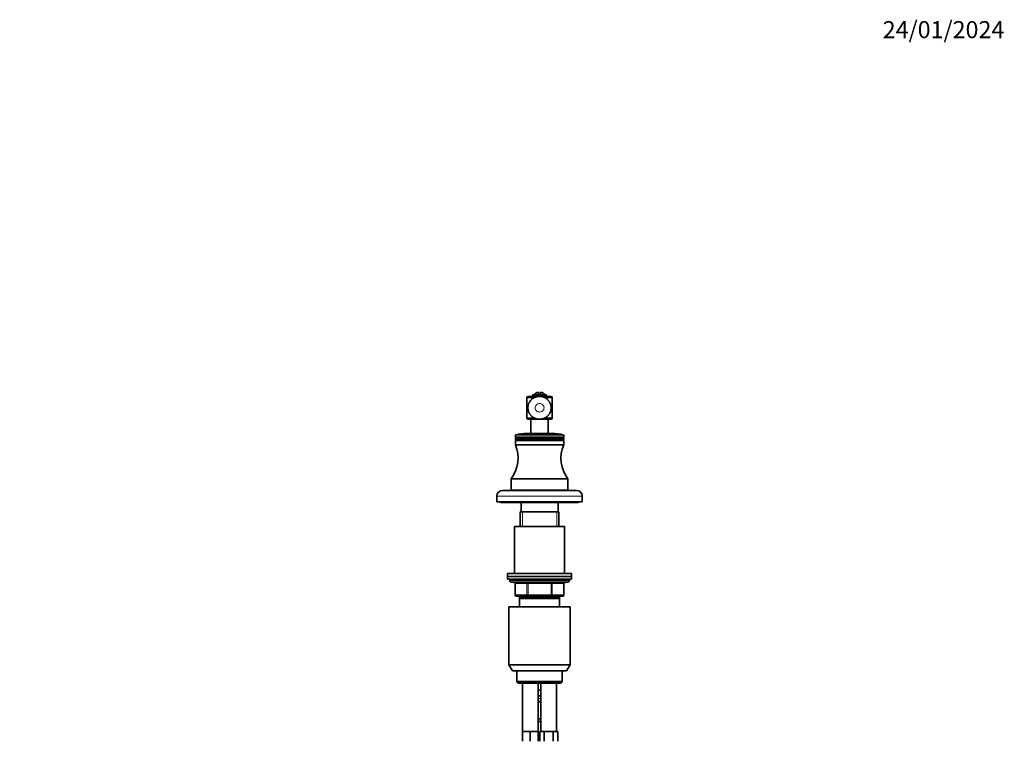
# Model space of a CAD drawing. Units: millimetres. Extents: x 0 to 1478, y 0 to 1758.
# Drawn here: x 785 to 1478, y 1250 to 1758 of the extents above; entities that cross this region are included whole.
import ezdxf
from ezdxf import colors
from ezdxf.entities.mleader import LeaderData, LeaderLine
from ezdxf.math import Vec2, Vec3

# ---------------------------------------------------------------- set-up
doc = ezdxf.new("R2010")
doc.units = ezdxf.units.MM
doc.layers.add('DV4_Défaut', color=7, linetype='Continuous')
doc.layers.add('Défaut', color=7, linetype='Continuous')

# ---------------------------------------------------------------- blocks, each defined once
blk = doc.blocks.new('_DOT')
at = {"color": 0}
blk.add_line((0, 0), (-1, 0), dxfattribs=at)
at = {"color": 0, "const_width": 0.333}
blk.add_lwpolyline([(-0.1665, 0, 1), (0.1665, 0, 1)], format="xyb", close=True, dxfattribs=at)
blk = doc.blocks.new('SE3')
at = {"layer": 'DV4_Défaut', "color": 7, "linetype": 'Continuous', "lineweight": 18}
for p, q in [((1142, 1491.86), (1147.03, 1491.86)), ((1154.98, 1491.86), (1160, 1491.86)), ((1142, 1477.86), (1147.03, 1477.86)), ((1154.98, 1477.86), (1160, 1477.86)), ((1134, 1465.63), (1168, 1465.63)), ((1134.23, 1465.92), (1167.78, 1465.92)), ((1121, 1422.76), (1181, 1422.76)), ((1138.95, 1401.26), (1138.95, 1411.76)), ((1163.06, 1401.26), (1163.06, 1411.76)), ((1130, 1363.26), (1172, 1363.26)), ((1133.97, 1361.26), (1133.84, 1361.26)), ((1142.06, 1361.26), (1133.97, 1361.26)), ((1133.97, 1361.26), (1133.97, 1353.26)), ((1142.92, 1361.26), (1142.06, 1361.26)), ((1142.06, 1353.26), (1142.06, 1361.26)), ((1142.92, 1361.26), (1142.92, 1362.26)), ((1159.09, 1361.26), (1142.92, 1361.26)), ((1142.92, 1361.26), (1142.92, 1353.26)), ((1159.09, 1361.26), (1159.09, 1362.26)), ((1159.09, 1361.26), (1159.95, 1361.26)), ((1159.09, 1353.26), (1159.09, 1361.26)), ((1168.04, 1361.26), (1159.95, 1361.26)), ((1159.95, 1361.26), (1159.95, 1353.26)), ((1168.04, 1361.26), (1168.17, 1361.26)), ((1168.04, 1353.26), (1168.04, 1361.26)), ((1133.84, 1353.26), (1133.97, 1353.26)), ((1133.97, 1353.26), (1142.06, 1353.26)), ((1138.95, 1351.76), (1138.95, 1352.26)), ((1142.06, 1353.26), (1142.92, 1353.26)), ((1142.92, 1353.26), (1159.09, 1353.26)), ((1142.92, 1352.26), (1142.92, 1353.26)), ((1159.09, 1353.26), (1159.95, 1353.26)), ((1159.09, 1353.26), (1159.09, 1352.26)), ((1159.95, 1353.26), (1168.04, 1353.26)), ((1163.06, 1351.76), (1163.06, 1352.26)), ((1168.04, 1353.26), (1168.17, 1353.26)), ((1152, 1280.26), (1150, 1280.26)), ((1150, 1278.42), (1152, 1278.42)), ((1152, 1265.74), (1150, 1265.74))]:
    blk.add_line(p, q, dxfattribs=at)
at = {"layer": 'DV4_Défaut', "color": 7, "linetype": 'Continuous', "lineweight": 35}
for p, q in [((1142, 1491.86), (1142, 1477.86)), ((1143, 1492.86), (1150.71, 1492.86)), ((1146, 1493.86), (1156, 1493.86)), ((1146, 1493.86), (1146, 1492.86)), ((1150.25, 1493.86), (1150.25, 1495.81)), ((1151.3, 1492.86), (1159, 1492.86)), ((1151.75, 1493.86), (1151.75, 1495.81)), ((1156, 1492.86), (1156, 1493.86)), ((1160, 1477.86), (1160, 1491.86)), ((1143, 1476.86), (1150.71, 1476.86)), ((1145, 1476.86), (1145, 1466.86)), ((1151.25, 1476.86), (1159, 1476.86)), ((1157, 1466.86), (1157, 1476.86)), ((1134, 1465.63), (1134, 1464.26)), ((1134, 1464.26), (1168, 1464.26)), ((1134, 1464.26), (1134.52, 1463.96)), ((1134.52, 1463.96), (1134, 1463.66)), ((1134, 1463.66), (1168, 1463.66)), ((1134, 1463.66), (1134, 1462.46)), ((1134, 1462.46), (1168, 1462.46)), ((1134, 1462.46), (1134.52, 1462.16)), ((1134.52, 1462.16), (1134, 1461.86)), ((1134, 1461.86), (1168, 1461.86)), ((1134, 1461.86), (1134, 1458.86)), ((1134.52, 1463.96), (1167.49, 1463.96)), ((1134.52, 1462.16), (1167.49, 1462.16)), ((1142.15, 1466.86), (1159.86, 1466.86)), ((1167.49, 1463.96), (1168, 1464.26)), ((1168, 1463.66), (1167.49, 1463.96)), ((1167.49, 1462.16), (1168, 1462.46)), ((1168, 1461.86), (1167.49, 1462.16)), ((1168, 1464.26), (1168, 1465.63)), ((1168, 1462.46), (1168, 1463.66)), ((1168, 1458.86), (1168, 1461.86)), ((1134, 1458.86), (1168, 1458.86)), ((1131, 1434.86), (1171, 1434.86)), ((1131, 1434.86), (1131, 1426.86)), ((1171, 1426.86), (1171, 1434.86)), ((1125, 1426.76), (1177, 1426.76)), ((1131, 1426.86), (1171, 1426.86)), ((1136, 1426.86), (1136, 1426.76)), ((1166, 1426.76), (1166, 1426.86)), ((1121, 1422.76), (1121, 1418.76)), ((1181, 1418.76), (1181, 1422.76)), ((1121, 1418.76), (1181, 1418.76)), ((1123.5, 1418.76), (1123.5, 1418.26)), ((1123.5, 1418.26), (1178.5, 1418.26)), ((1138, 1418.26), (1138, 1411.76)), ((1164, 1411.76), (1164, 1418.26)), ((1178.5, 1418.26), (1178.5, 1418.76)), ((1137.5, 1411.76), (1164.5, 1411.76)), ((1137.5, 1411.76), (1137.5, 1401.26)), ((1164.5, 1401.26), (1164.5, 1411.76)), ((1133.5, 1401.26), (1168.5, 1401.26)), ((1133.5, 1401.26), (1133.5, 1368.26)), ((1168.5, 1368.26), (1168.5, 1401.26)), ((1128.5, 1368.26), (1173.5, 1368.26)), ((1128.5, 1368.26), (1128.5, 1366.26)), ((1128.5, 1366.26), (1173.5, 1366.26)), ((1128.5, 1366.26), (1128.5, 1364.26)), ((1128.5, 1366.26), (1173.5, 1366.26)), ((1173.5, 1366.26), (1173.5, 1368.26)), ((1173.5, 1364.26), (1173.5, 1366.26)), ((1128.5, 1364.26), (1173.5, 1364.26)), ((1130, 1364.26), (1130, 1363.26)), ((1171, 1362.26), (1131, 1362.26)), ((1133.84, 1361.26), (1133.84, 1353.26)), ((1168.17, 1353.26), (1168.17, 1361.26)), ((1172, 1363.26), (1172, 1364.26)), ((1142.92, 1352.26), (1134.84, 1352.26)), ((1137, 1350.76), (1137, 1351.76)), ((1165, 1351.76), (1137, 1351.76)), ((1137, 1344.76), (1137, 1350.76)), ((1165, 1350.76), (1137, 1350.76)), ((1137.5, 1352.26), (1137.5, 1351.76)), ((1159.09, 1352.26), (1142.92, 1352.26)), ((1167.17, 1352.26), (1159.09, 1352.26)), ((1164.5, 1351.76), (1164.5, 1352.26)), ((1165, 1351.76), (1165, 1350.76)), ((1165, 1350.76), (1165, 1344.76)), ((1129.5, 1344.76), (1172.5, 1344.76)), ((1129.5, 1344.76), (1129.5, 1304.09)), ((1172.5, 1304.09), (1172.5, 1344.76)), ((1129.5, 1304.09), (1172.5, 1304.09)), ((1129.5, 1304.09), (1132, 1299.76)), ((1170, 1299.76), (1172.5, 1304.09)), ((1132, 1299.76), (1170, 1299.76)), ((1135, 1299.76), (1135, 1292.26)), ((1167, 1292.26), (1167, 1299.76)), ((1135, 1292.26), (1167, 1292.26)), ((1135, 1292.26), (1136, 1291.26)), ((1136, 1291.26), (1166, 1291.26)), ((1139, 1291.26), (1139, 1257.26)), ((1150, 1257.26), (1150, 1291.26)), ((1152, 1291.26), (1152, 1257.26)), ((1163, 1257.26), (1163, 1291.26)), ((1166, 1291.26), (1167, 1292.26)), ((1151, 1286.26), (1150, 1286.26)), ((1152, 1282.26), (1150, 1282.26)), ((1152, 1286.26), (1151, 1286.26)), ((1152, 1278.02), (1150, 1278.02)), ((1150, 1266.14), (1152, 1266.14)), ((1152, 1264.26), (1150, 1264.26)), ((1141.75, 1257.26), (1139, 1257.26)), ((1139, 1257.26), (1139, 1250.26)), ((1144.5, 1257.26), (1141.75, 1257.26)), ((1147.25, 1257.26), (1144.5, 1257.26)), ((1144.5, 1257.26), (1144.5, 1250.26)), ((1150, 1257.26), (1147.25, 1257.26)), ((1150, 1257.26), (1150, 1250.26)), ((1152.74, 1257.26), (1151.15, 1257.26)), ((1151.15, 1257.26), (1151.15, 1250.26)), ((1154.33, 1257.26), (1152.74, 1257.26)), ((1157.5, 1257.26), (1154.33, 1257.26)), ((1154.33, 1257.26), (1154.33, 1250.26)), ((1160.68, 1257.26), (1157.5, 1257.26)), ((1162.27, 1257.26), (1160.68, 1257.26)), ((1160.68, 1257.26), (1160.68, 1250.26)), ((1163.86, 1257.26), (1162.27, 1257.26)), ((1163.86, 1257.26), (1163.86, 1250.26))]:
    blk.add_line(p, q, dxfattribs=at)
for centre, radius, start, end in [((1143, 1491.86), 1, 90, 180), ((1151, 1490.86), 5, 98.62693, 143.1301), ((1151, 1490.86), 5, 36.8699, 81.37307), ((1159, 1491.86), 1, 0, 90), ((1143, 1477.86), 1, 180, 270), ((1159, 1477.86), 1, 270, 0), ((1134.3, 1465.63), 0.3, 103.59286, 180), ((1142.15, 1433.18), 33.68, 90, 103.59286), ((1159.86, 1433.18), 33.68, 76.40714, 90), ((1167.7, 1465.63), 0.3, 0, 76.40714), ((1111.93, 1449.43), 24, 322.61721, 23.13275), ((1190.08, 1449.43), 24, 156.86725, 217.38279), ((1125, 1422.76), 4, 90, 180), ((1177, 1422.76), 4, 0, 90), ((1131, 1363.26), 1, 180, 270), ((1132.84, 1361.26), 1, 0, 90), ((1169.17, 1361.26), 1, 90, 180), ((1171, 1363.26), 1, 270, 0), ((1134.84, 1353.26), 1, 180, 270), ((1167.17, 1353.26), 1, 270, 0)]:
    blk.add_arc(centre, radius, start, end, dxfattribs=at)
at = {"layer": 'DV4_Défaut', "color": 7, "linetype": 'Continuous', "lineweight": 18}
for centre, major_axis, start_param, end_param in [((1133.11, 1361.26), (0, 1), 4.712389, 6.283185), ((1141.19, 1361.26), (0, 1), 4.712389, 6.283185), ((1160.82, 1361.26), (0, -1), 3.141593, 4.712389), ((1168.9, 1361.26), (0, -1), 3.141593, 4.712389), ((1134.84, 1353.26), (0, -1), 4.712389, 6.283185), ((1142.92, 1353.26), (0, -1), 4.712389, 6.283185), ((1159.09, 1353.26), (0, 1), 3.141593, 4.712389), ((1167.17, 1353.26), (0, 1), 3.141593, 4.712389)]:
    blk.add_ellipse(centre, major_axis=major_axis, ratio=0.866025, start_param=start_param, end_param=end_param, dxfattribs=at)
at = {"layer": 'DV4_Défaut', "color": 7, "linetype": 'Continuous', "lineweight": 35}
blk.add_open_spline([(1159.14, 1485.67), (1159.12, 1485.85), (1159.08, 1486.18), (1158.96, 1486.74), (1158.81, 1487.3), (1158.6, 1487.85), (1158.36, 1488.38), (1158.08, 1488.89), (1157.77, 1489.37), (1157.42, 1489.84), (1157.03, 1490.29), (1156.61, 1490.7), (1156.17, 1491.08), (1155.7, 1491.43), (1155.2, 1491.75), (1154.68, 1492.03), (1154.13, 1492.27), (1153.57, 1492.47), (1153, 1492.64), (1152.42, 1492.76), (1151.82, 1492.84), (1151.22, 1492.88), (1150.62, 1492.87), (1150.02, 1492.82), (1149.43, 1492.73), (1148.83, 1492.59), (1148.26, 1492.41), (1147.7, 1492.19), (1147.15, 1491.94), (1146.63, 1491.64), (1146.13, 1491.3), (1145.66, 1490.93), (1145.21, 1490.53), (1144.8, 1490.1), (1144.43, 1489.63), (1144.09, 1489.15), (1143.78, 1488.64), (1143.52, 1488.11), (1143.29, 1487.56), (1143.11, 1487), (1142.98, 1486.44), (1142.88, 1485.86), (1142.83, 1485.27), (1142.82, 1484.68), (1142.86, 1484.1), (1142.93, 1483.53), (1143.05, 1482.96), (1143.21, 1482.4), (1143.42, 1481.86), (1143.66, 1481.33), (1143.94, 1480.81), (1144.26, 1480.32), (1144.61, 1479.86), (1144.99, 1479.42), (1145.41, 1479.01), (1145.86, 1478.63), (1146.34, 1478.28), (1146.83, 1477.97), (1147.36, 1477.69), (1147.9, 1477.44), (1148.46, 1477.24), (1149.04, 1477.08), (1149.62, 1476.96), (1150.22, 1476.89), (1150.82, 1476.85), (1151.42, 1476.86), (1152.02, 1476.91), (1152.61, 1477), (1153.2, 1477.14), (1153.78, 1477.32), (1154.34, 1477.54), (1154.88, 1477.8), (1155.4, 1478.1), (1155.9, 1478.44), (1156.38, 1478.81), (1156.82, 1479.22), (1157.22, 1479.65), (1157.6, 1480.11), (1157.94, 1480.6), (1158.24, 1481.11), (1158.5, 1481.64), (1158.72, 1482.19), (1158.9, 1482.75), (1159.04, 1483.32), (1159.13, 1483.9), (1159.18, 1484.48), (1159.19, 1485.08), (1159.16, 1485.45), (1159.14, 1485.67)], degree=3, knots=[0, 0, 0, 0, 0.009718, 0.021091, 0.032582, 0.044177, 0.0558, 0.066934, 0.078322, 0.089847, 0.101487, 0.11317, 0.12452, 0.135988, 0.147598, 0.15933, 0.171158, 0.182802, 0.194373, 0.206087, 0.21792, 0.229936, 0.24169, 0.253373, 0.265185, 0.277089, 0.289176, 0.30085, 0.312639, 0.324509, 0.33639, 0.3481, 0.359871, 0.371702, 0.383476, 0.39493, 0.406607, 0.418357, 0.430131, 0.441484, 0.452858, 0.46441, 0.476043, 0.487712, 0.499052, 0.510331, 0.521824, 0.533217, 0.544566, 0.556049, 0.567639, 0.579098, 0.590394, 0.601881, 0.613496, 0.625207, 0.63667, 0.648113, 0.659789, 0.67158, 0.683445, 0.694943, 0.70661, 0.718463, 0.730401, 0.742341, 0.753958, 0.765744, 0.777641, 0.789601, 0.801602, 0.813275, 0.824984, 0.836796, 0.848755, 0.860576, 0.872129, 0.8838, 0.895541, 0.907323, 0.9188, 0.93039, 0.942052, 0.953603, 0.96494, 0.976442, 0.98804, 1, 1, 1, 1], dxfattribs=at)
at = {"layer": 'DV4_Défaut', "color": 7, "linetype": 'Continuous', "lineweight": 18}
blk.add_open_spline([(1154.18, 1484.86), (1154.19, 1485.68), (1153.82, 1486.47), (1152.62, 1487.57), (1151.82, 1487.87), (1150.2, 1487.87), (1149.39, 1487.57), (1148.2, 1486.48), (1147.83, 1485.69), (1147.82, 1484.05), (1148.19, 1483.26), (1149.38, 1482.16), (1150.18, 1481.86), (1151.81, 1481.85), (1152.62, 1482.16), (1153.82, 1483.25), (1154.18, 1484.04), (1154.18, 1484.86)], degree=3, knots=[0, 0, 0, 0, 0.125, 0.125, 0.25, 0.25, 0.375, 0.375, 0.5, 0.5, 0.625, 0.625, 0.75, 0.75, 0.875, 0.875, 1, 1, 1, 1], dxfattribs=at)

msp = doc.modelspace()

# ---------------------------------------------------------------- block references
at = {"layer": 'Défaut'}
msp.add_blockref('SE3', (0, 0), dxfattribs=at)

# ---------------------------------------------------------------- leaders
at = {"layer": 'Défaut', "color": 7, "linetype": 'Continuous', "lineweight": 18}
ml = msp.add_multileader_mtext('Standard', dxfattribs=at)
ml.set_content('{\\pxsm0.9;\\fSolid Edge ISO|b1||i0||c0|p34;\\W1.;24/01/2024\\P}', color=256)
ml.set_leader_properties()
ml.set_arrow_properties(name='DOT')
ml.build(insert=Vec2(0, 0))
ml.multileader.update_dxf_attribs({"leader_type": 0, "dogleg_length": 0, "arrow_head_size": 12})
ctx = ml.context
ctx.base_point, ctx.char_height, ctx.arrow_head_size, ctx.landing_gap_size = Vec3(1390.41, 1750.71), 12, 12, 4.2
notes = []
notes.append((ctx, [(0, (0, 0, 0), (0, 0), (1, 0), 1, [])]))
ctx.mtext.insert = Vec3(1392.41, 1756.83)
for ctx, leaders in notes:
    for number, flags, end, landing, length, lines in leaders:
        leader = LeaderData()
        leader.index, (leader.has_last_leader_line, leader.has_dogleg_vector, leader.attachment_direction) = number, flags
        leader.last_leader_point, leader.dogleg_vector, leader.dogleg_length = Vec3(end), Vec3(landing), length
        for number, points, colour, breaks in lines:
            line = LeaderLine()
            line.index, line.vertices, line.color, line.breaks = number, Vec3.list(points), colors.encode_raw_color(colour), breaks
            leader.lines.append(line)
        ctx.leaders.append(leader)

doc.saveas('drawing.dxf')
